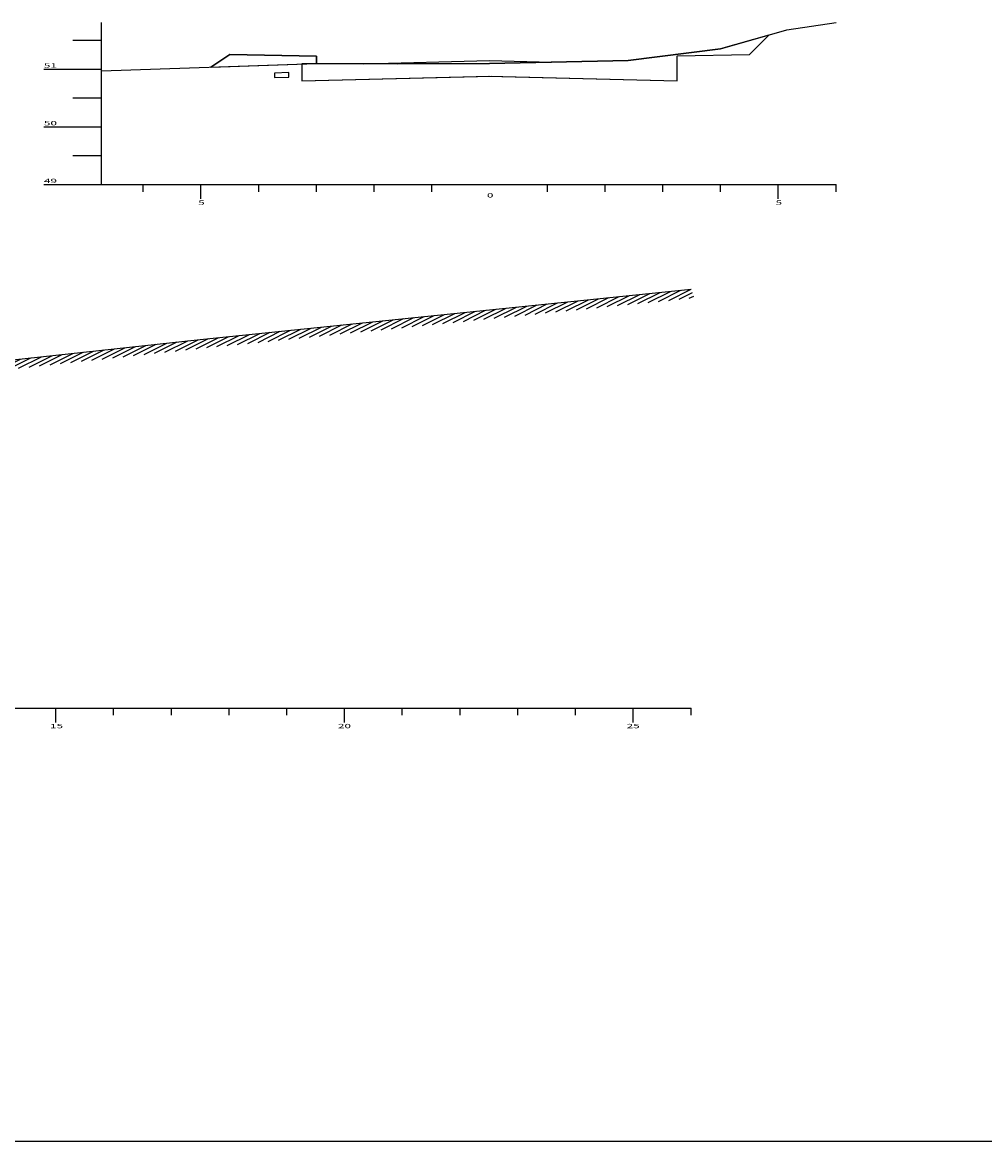
# Model space of a CAD drawing. Extents: x 183048 to 183517, y 1674066 to 1674610.
# Drawn here: x 183475 to 183492, y 1674475 to 1674494 of the extents above; entities that cross this region are included whole.
import ezdxf

# ---------------------------------------------------------------- set-up
doc = ezdxf.new("R2010")
doc.units = 0
doc.header["$MEASUREMENT"] = 0
doc.linetypes.add('CONTINUO', pattern=[0])
doc.linetypes.add('LIN0', pattern=[0])
doc.layers.get('0').update_dxf_attribs({"linetype": 'LIN0'})
for name, color, linetype in [('ATERRO PASSEIO', 1, 'Continuous'), ('CORTE', 2, 'Continuous'), ('PAVIMENTAÇÃO', 7, 'Continuous'), ('SEÇÕES TRANSVERSAIS', 7, 'Continuous'), ('TG', 7, 'CONTINUO')]:
    doc.layers.add(name, color=color, linetype=linetype)
doc.styles.add('SIMPLEX', font='simplex.shx')

msp = doc.modelspace()

# ---------------------------------------------------------------- hatches: boundary and pattern name
at = {"layer": 'SEÇÕES TRANSVERSAIS'}
h = msp.add_hatch(dxfattribs=at)
h.set_pattern_fill('ANSI31', color=8, scale=8, style=0)
h.set_pattern_definition([(26.56505118, (165052.80527, 1590766.36041), (-0.07071067812, 0.03535533906), [])])
h.paths.add_polyline_path([(183486.831, 1674489.447), (183478.331, 1674488.577), (183469.831, 1674487.647), (183464.331, 1674487.067), (183460.831, 1674486.687), (183460.831, 1674486.534), (183460.894, 1674486.54), (183464.394, 1674486.92), (183469.894, 1674487.501), (183478.393, 1674488.43), (183486.891, 1674489.3)])

# ---------------------------------------------------------------- linework, layer by layer
msp.add_lwpolyline([(183429.368, 1674511.784), (183516.574, 1674511.784), (183516.574, 1674474.68), (183429.368, 1674474.68)], close=True)
at = {"layer": 'ATERRO PASSEIO'}
for points in [[(183480.343, 1674493.484), (183478.843, 1674493.514), (183478.517, 1674493.296), (183480.343, 1674493.36)], [(183479.868, 1674493.173), (183479.868, 1674493.199), (183479.618, 1674493.19), (183479.618, 1674493.116), (183479.868, 1674493.123)]]:
    msp.add_lwpolyline(points, close=True, dxfattribs=at)
at = {"layer": 'CORTE'}
msp.add_lwpolyline([(183486.593, 1674493.489), (183487.843, 1674493.514), (183488.179, 1674493.85), (183487.343, 1674493.61), (183485.743, 1674493.41), (183483.343, 1674493.36), (183481.743, 1674493.35), (183480.343, 1674493.36), (183480.093, 1674493.351), (183480.093, 1674493.057), (183483.343, 1674493.139), (183486.593, 1674493.057)], close=True, dxfattribs=at)
at = {"layer": 'PAVIMENTAÇÃO', "color": 140, "linetype": 'CONTINUO'}
for p, q in [((183486.593, 1674493.057), (183486.593, 1674493.489)), ((183480.093, 1674493.351), (183480.093, 1674493.057)), ((183480.093, 1674493.057), (183483.37, 1674493.139)), ((183483.316, 1674493.139), (183486.593, 1674493.057))]:
    msp.add_line(p, q, dxfattribs=at)
at = {"layer": 'TG', "color": 4, "linetype": 'CONTINUO'}
for p, q in [((183476.623, 1674491.261), (183476.623, 1674494.07)), ((183476.123, 1674493.761), (183476.623, 1674493.761)), ((183475.623, 1674493.261), (183476.623, 1674493.261)), ((183476.123, 1674492.761), (183476.623, 1674492.761)), ((183475.623, 1674492.261), (183476.623, 1674492.261)), ((183476.123, 1674491.761), (183476.623, 1674491.761)), ((183475.623, 1674491.261), (183476.623, 1674491.261)), ((183476.623, 1674491.261), (183489.343, 1674491.261)), ((183477.343, 1674491.136), (183477.343, 1674491.261)), ((183478.343, 1674491.011), (183478.343, 1674491.261)), ((183479.343, 1674491.136), (183479.343, 1674491.261)), ((183480.343, 1674491.136), (183480.343, 1674491.261)), ((183481.343, 1674491.136), (183481.343, 1674491.261)), ((183482.343, 1674491.136), (183482.343, 1674491.261)), ((183484.343, 1674491.136), (183484.343, 1674491.261)), ((183485.343, 1674491.136), (183485.343, 1674491.261)), ((183486.343, 1674491.136), (183486.343, 1674491.261)), ((183487.343, 1674491.136), (183487.343, 1674491.261)), ((183488.343, 1674491.011), (183488.343, 1674491.261)), ((183489.343, 1674491.136), (183489.343, 1674491.261)), ((183436.931, 1674482.192), (183486.831, 1674482.192)), ((183475.831, 1674481.942), (183475.831, 1674482.192)), ((183476.831, 1674482.067), (183476.831, 1674482.192)), ((183477.831, 1674482.067), (183477.831, 1674482.192)), ((183478.831, 1674482.067), (183478.831, 1674482.192)), ((183479.831, 1674482.067), (183479.831, 1674482.192)), ((183480.831, 1674481.942), (183480.831, 1674482.192)), ((183481.831, 1674482.067), (183481.831, 1674482.192)), ((183482.831, 1674482.067), (183482.831, 1674482.192)), ((183483.831, 1674482.067), (183483.831, 1674482.192)), ((183484.831, 1674482.067), (183484.831, 1674482.192)), ((183485.831, 1674481.942), (183485.831, 1674482.192)), ((183486.831, 1674482.067), (183486.831, 1674482.192))]:
    msp.add_line(p, q, dxfattribs=at)
at = {"layer": 'TG', "color": 7, "linetype": 'CONTINUO'}
for p, q in [((183488.493, 1674493.94), (183489.343, 1674494.07)), ((183487.343, 1674493.61), (183488.493, 1674493.94)), ((183485.743, 1674493.41), (183487.343, 1674493.61)), ((183476.623, 1674493.23), (183480.343, 1674493.36)), ((183480.343, 1674493.36), (183481.743, 1674493.35)), ((183481.743, 1674493.35), (183483.343, 1674493.36)), ((183483.343, 1674493.36), (183485.743, 1674493.41)), ((183478.331, 1674488.577), (183486.831, 1674489.447)), ((183469.831, 1674487.647), (183478.331, 1674488.577))]:
    msp.add_line(p, q, dxfattribs=at)
at = {"layer": 'TG', "color": 3, "linetype": 'CONTINUO'}
for p, q in [((183487.843, 1674493.514), (183488.179, 1674493.85)), ((183478.517, 1674493.296), (183478.843, 1674493.514)), ((183478.843, 1674493.514), (183478.843, 1674493.514)), ((183478.843, 1674493.514), (183480.343, 1674493.484)), ((183480.343, 1674493.484), (183480.343, 1674493.36)), ((183486.593, 1674493.489), (183487.843, 1674493.514)), ((183487.843, 1674493.514), (183487.843, 1674493.514)), ((183481.152, 1674493.354), (183483.343, 1674493.409)), ((183483.343, 1674493.409), (183484.413, 1674493.382))]:
    msp.add_line(p, q, dxfattribs=at)

# ---------------------------------------------------------------- texts
at = {"layer": 'TG', "color": 1, "style": 'SIMPLEX', "width": 2}
for s, p in [('51', (183475.623, 1674493.286)), ('50', (183475.623, 1674492.286)), ('49', (183475.623, 1674491.286)), ('5', (183478.296, 1674490.911)), ('0', (183483.296, 1674491.036)), ('5', (183488.296, 1674490.911)), ('15', (183475.729, 1674481.842)), ('20', (183480.715, 1674481.842)), ('25', (183485.715, 1674481.842))]:
    msp.add_text(s, height=0.075, dxfattribs=at).set_placement(p)

doc.saveas('drawing.dxf')
